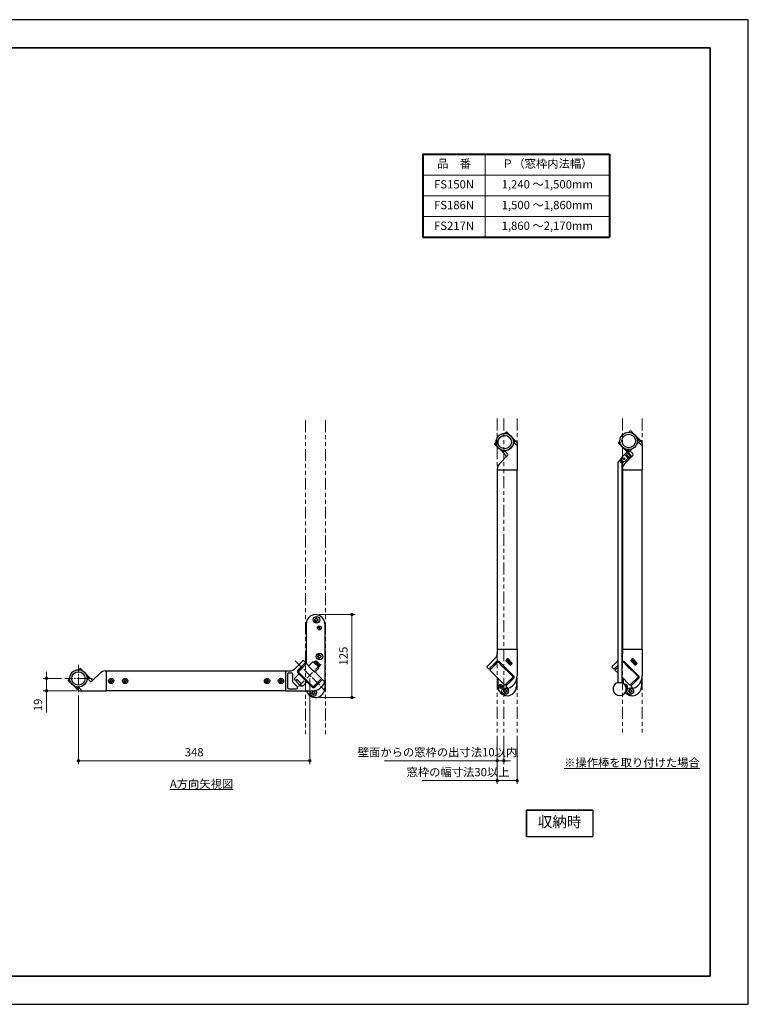
# Model space of a CAD drawing. Units: millimetres. Extents: x 2962 to 5062, y -814 to 671.
# Drawn here: x 3963 to 5062, y -814 to 671 of the extents above; entities that cross this region are included whole.
import ezdxf

# ---------------------------------------------------------------- set-up
doc = ezdxf.new("R2010")
doc.units = ezdxf.units.MM
doc.header["$PDSIZE"] = -3
for name, pattern in [('中心線1', [18, 12, -2, 2, -2]), ('中線', [2, 1, 1]), ('太線', [2, 1, 1]), ('寸法線', [2, 1, 1]), ('想像線1', [14.5, 6, -1.5, 2, -1.5, 2, -1.5]), ('文字', [2, 1, 1]), ('細線', [2, 1, 1])]:
    doc.linetypes.add(name, pattern=pattern)
for name, color, linetype, lineweight in [('104', 50, '文字', 13), ('AM_0', 7, '中線', 30), ('AM_1', 30, '太線', 40), ('AM_11', 2, '想像線1', 9), ('AM_2', 1, '細線', 9), ('AM_5', 3, '寸法線', 9), ('AM_7', 4, '中心線1', 9), ('waku', 7, 'Continuous', 35)]:
    doc.layers.add(name, color=color, linetype=linetype, lineweight=lineweight)
doc.layers.add('size', color=5, linetype='Continuous', lineweight=25, plot=False)
doc.styles.get("Standard").update_dxf_attribs({"font": 'romans.shx', "width": 0.7, "bigfont": 'extfont.shx'})
doc.dimstyles.new('SYS$0', dxfattribs={"dimtxt": 3.2, "dimasz": 1, "dimexe": 1, "dimexo": 1, "dimgap": 1, "dimtad": 1, "dimdsep": 46, "dimtxsty": 'STANDARD', "dimblk": 'DOT', "dimcen": 0, "dimclrd": 256, "dimclre": 256, "dimclrt": 2, "dimadec": 0, "dimazin": 2, "dimtp": 0.1, "dimtm": 0.1, "dimtfac": 0.71, "dimtmove": 0, "dimatfit": 3, "dimldrblk": 'OPEN30', "dimfxl": 1, "dimlwd": -1, "dimlwe": -1, "dimarcsym": 0})

# ---------------------------------------------------------------- blocks, each defined once
blk = doc.blocks.new('_Dot')
at = {"color": 0, "linetype": 'ByBlock', "lineweight": -2}
blk.add_line((-0.5, 0), (-1, 0), dxfattribs=at)
at = {"color": 0, "linetype": 'ByBlock', "const_width": 0.5}
blk.add_lwpolyline([(-0.25, 0, 1), (0.25, 0, 1)], format="xyb", close=True, dxfattribs=at)
blk = doc.blocks.new('*D6')
at = {"layer": 'AM_5'}
for p, q in [((4400.4, -323.1), (4400.4, -452)), ((4051.5, -348.5), (4051.5, -452)), ((4395.4, -447), (4056.5, -447))]:
    blk.add_line(p, q, dxfattribs=at)
at = {"layer": 'Defpoints', "color": 0}
for p in [(4400.4, -318.1), (4051.5, -343.5), (4051.5, -447)]:
    blk.add_point(p, dxfattribs=at)
at = {"layer": 'AM_5', "xscale": 5, "yscale": 5, "zscale": 5, "rotation": 180}
blk.add_blockref('_Dot', (4051.5, -447), dxfattribs=at)
at = {"layer": 'AM_5', "xscale": 5, "yscale": 5, "zscale": 5}
blk.add_blockref('_Dot', (4400.4, -447), dxfattribs=at)
at = {"layer": 'AM_5', "color": 2, "insert": (4226, -435.8), "char_height": 12.5, "attachment_point": 5}
blk.add_mtext('348', dxfattribs=at)
blk = doc.blocks.new('_OPEN30')
at = {"color": 0, "linetype": 'ByBlock'}
for p, q in [((-1, 0.27), (0, 0)), ((0, 0), (-1, -0.27)), ((0, 0), (-1, 0))]:
    blk.add_line(p, q, dxfattribs=at)
blk = doc.blocks.new('*D7')
at = {"layer": 'AM_5'}
for p, q in [((4025.9, -322.9), (3998.4, -322.9)), ((4003.4, -317.9), (4003.4, -312.9)), ((4003.4, -322.9), (4003.4, -341.6)), ((4048.9, -341.6), (3998.4, -341.6)), ((4003.4, -346.6), (4003.4, -374.1))]:
    blk.add_line(p, q, dxfattribs=at)
at = {"layer": 'Defpoints', "color": 0}
for p in [(4030.9, -322.9), (4003.4, -341.6), (4053.9, -341.6)]:
    blk.add_point(p, dxfattribs=at)
at = {"layer": 'AM_5', "xscale": 5, "yscale": 5, "zscale": 5}
for p, rotation in [((4003.4, -322.9), 270), ((4003.4, -341.6), 90)]:
    blk.add_blockref('_Dot', p, dxfattribs=dict(at, rotation=rotation))
at = {"layer": 'AM_5', "color": 2, "insert": (3992.1, -362.9), "char_height": 12.5, "attachment_point": 5, "rotation": 90}
blk.add_mtext('19', dxfattribs=at)
blk = doc.blocks.new('*D8')
at = {"layer": 'AM_5'}
for p, q in [((4414, -226.6), (4469, -226.6)), ((4464, -346.6), (4464, -231.6)), ((4414, -351.6), (4469, -351.6))]:
    blk.add_line(p, q, dxfattribs=at)
at = {"layer": 'Defpoints', "color": 0}
for p in [(4409, -226.6), (4464, -226.6), (4409, -351.6)]:
    blk.add_point(p, dxfattribs=at)
at = {"layer": 'AM_5', "xscale": 5, "yscale": 5, "zscale": 5}
for p, rotation in [((4464, -226.6), 90), ((4464, -351.6), 270)]:
    blk.add_blockref('_Dot', p, dxfattribs=dict(at, rotation=rotation))
at = {"layer": 'AM_5', "color": 2, "insert": (4452.7, -289.1), "char_height": 12.5, "attachment_point": 5, "rotation": 90}
blk.add_mtext('125', dxfattribs=at)
blk = doc.blocks.new('*D9')
at = {"layer": 'AM_5'}
for p, q in [((4683.1, -409.3), (4683.1, -452)), ((4693.1, -409.3), (4693.1, -452)), ((4678.1, -447), (4512.9, -447)), ((4693.1, -447), (4683.1, -447)), ((4698.1, -447), (4703.1, -447))]:
    blk.add_line(p, q, dxfattribs=at)
at = {"layer": 'Defpoints', "color": 0}
for p in [(4683.1, -404.3), (4693.1, -404.3), (4683.1, -447)]:
    blk.add_point(p, dxfattribs=at)
at = {"layer": 'AM_5', "xscale": 5, "yscale": 5, "zscale": 5}
blk.add_blockref('_Dot', (4683.1, -447), dxfattribs=at)
at = {"layer": 'AM_5', "xscale": 5, "yscale": 5, "zscale": 5, "rotation": 180}
blk.add_blockref('_Dot', (4693.1, -447), dxfattribs=at)
at = {"layer": 'AM_5', "color": 2, "insert": (4593, -435.8), "char_height": 12.5, "attachment_point": 5}
blk.add_mtext('壁面からの窓枠の出寸法10以内', dxfattribs=at)
blk = doc.blocks.new('*D10')
at = {"layer": 'AM_5'}
for p, q in [((4683.1, -409.3), (4683.1, -482)), ((4713.1, -409.3), (4713.1, -482)), ((4683.1, -477), (4569.8, -477)), ((4708.1, -477), (4688.1, -477))]:
    blk.add_line(p, q, dxfattribs=at)
at = {"layer": 'Defpoints', "color": 0}
for p in [(4683.1, -404.3), (4713.1, -404.3), (4683.1, -477)]:
    blk.add_point(p, dxfattribs=at)
at = {"layer": 'AM_5', "xscale": 5, "yscale": 5, "zscale": 5, "rotation": 180}
blk.add_blockref('_Dot', (4683.1, -477), dxfattribs=at)
at = {"layer": 'AM_5', "xscale": 5, "yscale": 5, "zscale": 5}
blk.add_blockref('_Dot', (4713.1, -477), dxfattribs=at)
at = {"layer": 'AM_5', "color": 2, "insert": (4624, -465.8), "char_height": 12.5, "attachment_point": 5}
blk.add_mtext('窓枠の幅寸法30以上', dxfattribs=at)

msp = doc.modelspace()

# ---------------------------------------------------------------- linework, layer by layer
at = {"layer": 'AM_0'}
for p, q in [((4696.88, 48.73), (4694.77, 46.62)), ((4697.58, 48.73), (4709.25, 37.06)), ((4883.74, 50.5), (4881.63, 48.39)), ((4884.45, 50.5), (4896.11, 38.83)), ((4681.3, 33.16), (4679.2, 31.05)), ((4679.2, 30.35), (4690.86, 18.68)), ((4709.25, 37.06), (4707.39, 35.21)), ((4708.9, 36.71), (4707.39, 35.21)), ((4707.5, 33.19), (4710.31, 36)), ((4710.31, 36), (4707.5, 33.19)), ((4707.75, 33.44), (4712.14, 29.06)), ((4709.6, 36.71), (4710.31, 36)), ((4710.31, 36), (4711.67, 34.64)), ((4713.14, 31.1), (4713.14, -8.95)), ((4868.17, 34.93), (4866.06, 32.82)), ((4866.06, 32.11), (4877.73, 20.45)), ((4898.94, 36), (4893.46, 30.53)), ((4893.46, 30.53), (4898.94, 36)), ((4896.11, 38.83), (4894.26, 36.97)), ((4895.76, 38.48), (4894.26, 36.97)), ((4897.53, 37.42), (4894.32, 34.21)), ((4897.18, 37.77), (4894.36, 34.96)), ((4896.13, 33.19), (4898.94, 36)), ((4896.38, 33.44), (4900.77, 29.06)), ((4896.47, 38.48), (4897.18, 37.77)), ((4897.53, 37.42), (4898.94, 36)), ((4898.94, 36), (4900.31, 34.64)), ((4901.77, 31.1), (4901.77, -8.95)), ((4692.72, 20.54), (4690.86, 18.68)), ((4692.72, 20.54), (4691.22, 19.03)), ((4691.22, 18.33), (4691.93, 17.62)), ((4691.93, 17.62), (4694.74, 20.43)), ((4694.74, 20.43), (4691.93, 17.62)), ((4691.93, 17.62), (4696.17, 13.38)), ((4694.48, 20.18), (4698.73, 15.94)), ((4882.35, 22.24), (4871.37, 11.26)), ((4879.59, 22.31), (4877.73, 20.45)), ((4879.59, 22.31), (4878.08, 20.8)), ((4878.08, 20.09), (4878.79, 19.39)), ((4886.04, 23.1), (4878.44, 15.5)), ((4881.61, 22.2), (4878.79, 19.39)), ((4880.33, 15.98), (4883.87, 12.44)), ((4880.56, 17.62), (4886.04, 23.1)), ((4880.56, 17.62), (4883.37, 20.43)), ((4880.56, 17.62), (4884.8, 13.38)), ((4883.12, 20.18), (4887.36, 15.94)), ((4698.73, 13.11), (4686.07, 0.45)), ((4864.77, 0.76), (4864.77, -329)), ((4870.2, 8.68), (4866.53, 5)), ((4870.3, 7.53), (4869.16, 6.39)), ((4869.16, 6.39), (4872.16, 3.39)), ((4874.44, 4.43), (4870.77, 0.76)), ((4870.77, 0.76), (4870.77, -329)), ((4873.3, 4.53), (4872.16, 3.39)), ((4887.36, 13.11), (4874.7, 0.45)), ((4874.9, 14.79), (4880.56, 9.13)), ((4883.87, 12.44), (4877.02, 5.6)), ((4878.44, 14.08), (4881.97, 10.55)), ((4683.14, -6.62), (4683.14, -8.95)), ((4683.14, -8.95), (4683.14, -278.95)), ((4713.14, -8.95), (4683.14, -8.95)), ((4713.14, -278.95), (4713.14, -8.95)), ((4871.77, -6.62), (4871.77, -8.95)), ((4871.77, -8.95), (4871.77, -278.95)), ((4901.77, -8.95), (4871.77, -8.95)), ((4901.77, -278.95), (4901.77, -8.95)), ((4394.96, -240.65), (4394.96, -300.95)), ((4412.51, -244.91), (4416.69, -249.09)), ((4413.22, -244.2), (4417.4, -248.39)), ((4422.96, -240.65), (4422.96, -337.65)), ((4683.14, -278.95), (4713.14, -278.95)), ((4683.14, -278.95), (4713.14, -278.95)), ((4683.14, -278.95), (4683.14, -285.2)), ((4713.14, -278.95), (4713.14, -318.95)), ((4871.77, -278.95), (4901.77, -278.95)), ((4871.77, -278.95), (4901.77, -278.95)), ((4871.77, -278.95), (4871.77, -285.2)), ((4901.77, -278.95), (4901.77, -318.95)), ((4377.29, -308.72), (4389.81, -296.19)), ((4391.23, -296.19), (4394.06, -299.02)), ((4408.91, -296.19), (4406.43, -298.67)), ((4409.8, -296.71), (4407.14, -299.37)), ((4408.91, -296.19), (4409.61, -296.9)), ((4680.21, -292.28), (4667.68, -304.8)), ((4698.09, -293.49), (4696.32, -295.26)), ((4698.98, -294.01), (4696.32, -296.67)), ((4696.32, -296.67), (4701.98, -302.33)), ((4696.43, -296.56), (4702.09, -302.21)), ((4697.14, -295.85), (4702.8, -301.51)), ((4697.73, -293.84), (4698.44, -294.55)), ((4699.5, -293.49), (4705.16, -299.15)), ((4864.77, -296.35), (4856.32, -304.8)), ((4886.72, -293.49), (4884.95, -295.26)), ((4887.61, -294.01), (4884.95, -296.67)), ((4884.95, -296.67), (4890.61, -302.33)), ((4885.07, -296.56), (4890.72, -302.21)), ((4885.77, -295.85), (4891.43, -301.51)), ((4886.37, -293.84), (4887.07, -294.55)), ((4888.14, -293.49), (4893.79, -299.15)), ((4051.85, -309.81), (4053.96, -307.71)), ((4054.66, -307.71), (4066.33, -319.37)), ((4091.63, -311.65), (4093.96, -311.65)), ((4093.96, -311.65), (4363.96, -311.65)), ((4093.96, -341.65), (4093.96, -311.65)), ((4363.96, -311.65), (4370.22, -311.65)), ((4363.96, -311.65), (4363.96, -341.65)), ((4363.96, -311.65), (4363.96, -341.65)), ((4382.04, -311.04), (4394.06, -299.02)), ((4382.04, -311.04), (4382.04, -313.87)), ((4382.74, -310.33), (4392.64, -300.43)), ((4395.47, -300.43), (4382.74, -313.16)), ((4384.16, -311.75), (4382.74, -310.33)), ((4384.16, -311.75), (4394.06, -301.85)), ((4394.06, -301.85), (4392.64, -300.43)), ((4395.47, -300.43), (4397.59, -302.56)), ((4398.51, -304.47), (4404.66, -298.31)), ((4398.51, -304.47), (4407.7, -313.66)), ((4406.08, -298.31), (4413.86, -306.09)), ((4407.25, -299.26), (4412.91, -304.92)), ((4413.86, -307.51), (4407.7, -313.66)), ((4407.96, -298.55), (4413.62, -304.21)), ((4415.45, -302.37), (4412.8, -305.03)), ((4415.98, -303.26), (4413.5, -305.74)), ((4415.27, -302.56), (4415.98, -303.26)), ((4667.68, -306.22), (4670.51, -309.05)), ((4682.53, -297.02), (4670.51, -309.05)), ((4684.65, -297.73), (4671.93, -310.46)), ((4671.93, -307.63), (4681.82, -297.73)), ((4673.34, -309.05), (4671.93, -307.63)), ((4671.93, -310.46), (4694.55, -333.09)), ((4673.34, -309.05), (4683.24, -299.15)), ((4683.24, -299.15), (4681.82, -297.73)), ((4682.53, -297.02), (4685.36, -297.02)), ((4684.14, -297.02), (4684.14, -298.25)), ((4684.65, -297.73), (4686.77, -299.85)), ((4685.36, -297.02), (4707.99, -319.65)), ((4687.69, -301.77), (4688.9, -300.56)), ((4687.69, -301.77), (4696.88, -310.96)), ((4698.09, -309.75), (4696.88, -310.96)), ((4704.64, -299.67), (4701.98, -302.33)), ((4705.16, -300.56), (4703.39, -302.33)), ((4704.1, -300.21), (4704.81, -300.91)), ((4856.32, -306.22), (4859.14, -309.05)), ((4864.77, -303.42), (4859.14, -309.05)), ((4860.56, -307.63), (4864.77, -303.42)), ((4864.77, -306.25), (4860.56, -310.46)), ((4861.97, -309.05), (4860.56, -307.63)), ((4860.56, -310.46), (4864.77, -314.67)), ((4861.97, -309.05), (4864.77, -306.25)), ((4871.16, -297.02), (4870.77, -297.42)), ((4873.29, -297.73), (4870.77, -300.25)), ((4871.87, -299.15), (4870.77, -298.05)), ((4870.77, -300.25), (4871.87, -299.15)), ((4871.16, -297.02), (4873.99, -297.02)), ((4872.77, -297.02), (4872.77, -298.25)), ((4873.29, -297.73), (4875.41, -299.85)), ((4873.99, -297.02), (4896.62, -319.65)), ((4876.32, -301.77), (4877.53, -300.56)), ((4876.32, -301.77), (4885.51, -310.96)), ((4886.72, -309.75), (4885.51, -310.96)), ((4893.27, -299.67), (4890.61, -302.33)), ((4893.79, -300.56), (4892.02, -302.33)), ((4892.73, -300.21), (4893.44, -300.91)), ((4036.28, -325.38), (4038.39, -323.28)), ((4036.28, -326.09), (4047.95, -337.76)), ((4064.47, -321.23), (4066.33, -319.37)), ((4064.47, -321.23), (4065.98, -319.73)), ((4067.39, -320.43), (4064.58, -323.25)), ((4064.58, -323.25), (4067.39, -320.43)), ((4064.83, -322.99), (4069.08, -327.24)), ((4066.69, -319.73), (4067.39, -320.43)), ((4067.39, -320.43), (4071.63, -324.68)), ((4071.9, -327.24), (4084.56, -314.58)), ((4366.96, -316.65), (4366.96, -336.65)), ((4368.96, -314.65), (4372.79, -314.65)), ((4374.79, -328.55), (4374.79, -316.65)), ((4377.79, -322.35), (4384.16, -315.99)), ((4377.79, -325.18), (4377.79, -322.35)), ((4377.79, -325.18), (4386.99, -334.38)), ((4378.85, -326.24), (4380.27, -324.83)), ((4381.68, -324.83), (4387.34, -330.49)), ((4382.04, -313.87), (4404.66, -336.5)), ((4382.74, -313.16), (4405.37, -335.79)), ((4394.96, -325.38), (4394.96, -326.79)), ((4418.1, -323.06), (4405.37, -335.79)), ((4406.78, -334.38), (4416.68, -324.48)), ((4407.49, -336.5), (4419.51, -324.48)), ((4408.2, -335.79), (4418.1, -325.89)), ((4409.61, -314.58), (4418.1, -323.06)), ((4416.68, -324.48), (4418.1, -325.89)), ((4419.51, -324.48), (4422.51, -327.47)), ((4684.14, -322.67), (4684.14, -334.95)), ((4707.28, -320.36), (4694.55, -333.09)), ((4695.97, -331.67), (4705.87, -321.77)), ((4707.99, -322.48), (4695.97, -334.5)), ((4697.38, -333.09), (4707.28, -323.19)), ((4698.8, -311.87), (4707.28, -320.36)), ((4705.87, -321.77), (4707.28, -323.19)), ((4707.99, -319.65), (4707.99, -322.48)), ((4712.14, -325.19), (4712.14, -334.95)), ((4870.77, -320.67), (4883.19, -333.09)), ((4872.77, -322.67), (4872.77, -329.87)), ((4895.91, -320.36), (4883.19, -333.09)), ((4884.6, -331.67), (4894.5, -321.77)), ((4896.62, -322.48), (4884.6, -334.5)), ((4886.01, -333.09), (4895.91, -323.19)), ((4887.43, -311.87), (4895.91, -320.36)), ((4894.5, -321.77), (4895.91, -323.19)), ((4896.62, -319.65), (4896.62, -322.48)), ((4900.77, -325.19), (4900.77, -334.95)), ((4047.95, -337.76), (4049.8, -335.9)), ((4048.3, -337.4), (4049.8, -335.9)), ((4048.3, -338.11), (4049.01, -338.82)), ((4051.82, -336), (4049.01, -338.82)), ((4049.01, -338.82), (4051.82, -336)), ((4049.01, -338.82), (4050.37, -340.18)), ((4051.57, -336.26), (4055.95, -340.65)), ((4368.96, -338.65), (4380.07, -338.65)), ((4374.79, -328.55), (4381.48, -335.23)), ((4385.93, -333.31), (4387.34, -331.9)), ((4389.81, -334.38), (4386.99, -334.38)), ((4389.81, -334.38), (4396.18, -328.01)), ((4404.66, -336.5), (4407.49, -336.5)), ((4406.78, -334.38), (4408.2, -335.79)), ((4685.69, -333.21), (4689.88, -337.39)), ((4686.4, -332.5), (4690.58, -336.68)), ((4695.97, -331.67), (4697.38, -333.09)), ((4695.97, -334.5), (4698.96, -337.5)), ((4864.77, -329), (4870.77, -329)), ((4876.83, -334.29), (4879.22, -336.68)), ((4877.55, -336.43), (4878.51, -337.39)), ((4884.6, -331.67), (4886.01, -333.09)), ((4884.6, -334.5), (4887.59, -337.5)), ((4053.91, -341.65), (4093.96, -341.65)), ((4363.96, -341.65), (4093.96, -341.65)), ((4363.96, -341.65), (4403.96, -341.65)), ((4727.1, -521.32), (4827.1, -521.32)), ((4727.1, -521.32), (4727.1, -561.32)), ((4827.1, -521.32), (4827.1, -561.32)), ((4727.1, -561.32), (4827.1, -561.32))]:
    msp.add_line(p, q, dxfattribs=at)
at = {"layer": 'AM_0', "ltscale": 5}
for p, q in [((4407.75, -233.93), (4408.56, -233.93)), ((4407.75, -235.37), (4408.56, -235.37)), ((4409.74, -232.75), (4409.74, -231.94)), ((4409.74, -237.35), (4409.74, -236.55)), ((4411.18, -232.75), (4411.18, -231.94)), ((4411.18, -237.35), (4411.18, -236.55)), ((4412.36, -233.93), (4413.16, -233.93)), ((4412.36, -235.37), (4413.16, -235.37)), ((4412.25, -288.93), (4413.06, -288.93)), ((4412.25, -290.37), (4413.06, -290.37)), ((4414.24, -287.75), (4414.24, -286.94)), ((4414.24, -292.35), (4414.24, -291.55)), ((4415.68, -287.75), (4415.68, -286.94)), ((4415.68, -292.35), (4415.68, -291.55)), ((4416.86, -288.93), (4417.66, -288.93)), ((4416.86, -290.37), (4417.66, -290.37)), ((4098.79, -326.07), (4099.44, -326.07)), ((4100.38, -325.13), (4100.38, -324.48)), ((4101.53, -325.13), (4101.53, -324.48)), ((4102.48, -326.07), (4103.12, -326.07)), ((4119.79, -326.07), (4120.44, -326.07)), ((4121.38, -325.13), (4121.38, -324.48)), ((4122.53, -325.13), (4122.53, -324.48)), ((4123.48, -326.07), (4124.12, -326.07)), ((4333.79, -326.07), (4334.44, -326.07)), ((4335.38, -325.13), (4335.38, -324.48)), ((4336.53, -325.13), (4336.53, -324.48)), ((4337.48, -326.07), (4338.12, -326.07)), ((4354.79, -326.07), (4355.44, -326.07)), ((4356.38, -325.13), (4356.38, -324.48)), ((4357.53, -325.13), (4357.53, -324.48)), ((4358.48, -326.07), (4359.12, -326.07)), ((4098.79, -327.22), (4099.44, -327.22)), ((4100.38, -328.81), (4100.38, -328.17)), ((4101.53, -328.81), (4101.53, -328.17)), ((4102.48, -327.22), (4103.12, -327.22)), ((4119.79, -327.22), (4120.44, -327.22)), ((4121.38, -328.81), (4121.38, -328.17)), ((4122.53, -328.81), (4122.53, -328.17)), ((4123.48, -327.22), (4124.12, -327.22)), ((4333.79, -327.22), (4334.44, -327.22)), ((4335.38, -328.81), (4335.38, -328.17)), ((4336.53, -328.81), (4336.53, -328.17)), ((4337.48, -327.22), (4338.12, -327.22)), ((4354.79, -327.22), (4355.44, -327.22)), ((4356.38, -328.81), (4356.38, -328.17)), ((4357.53, -328.81), (4357.53, -328.17)), ((4358.48, -327.22), (4359.12, -327.22)), ((4692.43, -341.23), (4693.24, -341.23)), ((4694.42, -340.04), (4694.42, -339.24)), ((4695.86, -340.04), (4695.86, -339.24)), ((4697.04, -341.23), (4697.85, -341.23)), ((4881.06, -341.23), (4881.87, -341.23)), ((4883.05, -340.04), (4883.05, -339.24)), ((4884.49, -340.04), (4884.49, -339.24)), ((4885.67, -341.23), (4886.48, -341.23)), ((4403.25, -343.93), (4404.06, -343.93)), ((4403.25, -345.37), (4404.06, -345.37)), ((4405.24, -342.75), (4405.24, -341.94)), ((4405.24, -347.35), (4405.24, -346.55)), ((4406.68, -342.75), (4406.68, -341.94)), ((4406.68, -347.35), (4406.68, -346.55)), ((4407.86, -343.93), (4408.66, -343.93)), ((4407.86, -345.37), (4408.66, -345.37)), ((4692.43, -342.66), (4693.24, -342.66)), ((4694.42, -344.65), (4694.42, -343.85)), ((4695.86, -344.65), (4695.86, -343.85)), ((4697.04, -342.66), (4697.85, -342.66)), ((4881.06, -342.66), (4881.87, -342.66)), ((4883.05, -344.65), (4883.05, -343.85)), ((4884.49, -344.65), (4884.49, -343.85)), ((4885.67, -342.66), (4886.48, -342.66))]:
    msp.add_line(p, q, dxfattribs=at)
at = {"layer": 'AM_0'}
for centre, radius in [((4694.4, 33.53), 13.1), ((4881.26, 35.3), 13.1), ((4881.26, 35.3), 10.15), ((4694.4, 33.53), 10.15), ((4874.19, 8.43), 1.25), ((4410.46, -234.65), 5), ((4414.96, -246.65), 3), ((4414.96, -289.65), 5), ((4051.48, -322.91), 13.1), ((4051.48, -322.91), 10.15), ((4688.14, -334.95), 3), ((4695.14, -341.95), 5), ((4883.77, -341.95), 5)]:
    msp.add_circle(centre, radius, dxfattribs=at)
at = {"layer": 'AM_0', "ltscale": 5}
for centre in [(4100.96, -326.65), (4121.96, -326.65), (4335.96, -326.65), (4356.96, -326.65)]:
    msp.add_circle(centre, 4, dxfattribs=at)
at = {"layer": 'AM_0'}
for centre, radius, start, end in [((4697.23, 48.38), 0.5, 45, 135), ((4884.09, 50.15), 0.5, 45, 135), ((4679.55, 30.7), 0.5, 135, 225), ((4709.25, 36.36), 0.5, 45, 135), ((4708.14, 31.1), 5, 0, 45), ((4866.42, 32.47), 0.5, 135, 225), ((4896.11, 38.13), 0.5, 45, 135), ((4896.77, 31.1), 5, 0, 45), ((4691.57, 18.68), 0.5, 135, 225), ((4697.31, 14.52), 2, 315, 45), ((4878.44, 20.45), 0.5, 135, 225), ((4879.14, 14.79), 1, 135, 225), ((4881.04, 16.69), 1, 135, 225), ((4885.95, 14.52), 2, 315, 45), ((4693.14, -6.62), 10, 135, 180), ((4694.75, 11.96), 2, 315, 45), ((4870.77, 0.76), 6, 135, 180), ((4870.66, 4.89), 2.12, 135, 315), ((4874.19, 8.43), 4, 135, 315), ((4881.77, -6.62), 10, 135, 180), ((4883.39, 11.96), 2, 315, 45), ((4408.96, -240.65), 14, 0, 180), ((4390.52, -296.9), 1, 45, 135), ((4401.49, -310.68), 16.25, 30.74997, 59.25003), ((4673.14, -285.2), 10, 315, 0), ((4697.03, -295.96), 1, 135, 225), ((4689.54, -309.11), 16.25, 30.74997, 59.25003), ((4698.8, -294.2), 1, 45, 135), ((4690.67, -307.98), 16.25, 30.74997, 59.25003), ((4861.77, -285.2), 10, 334.15807, 0), ((4885.66, -295.96), 1, 135, 225), ((4878.17, -309.11), 16.25, 30.74997, 59.25003), ((4887.43, -294.2), 1, 45, 135), ((4879.3, -307.98), 16.25, 30.74997, 59.25003), ((4054.31, -308.06), 0.5, 45, 135), ((4091.63, -321.65), 10, 90, 135), ((4370.22, -301.65), 10, 270, 315), ((4399.01, -301.14), 2, 225, 315), ((4405.37, -299.02), 1, 45, 135), ((4400.36, -311.81), 16.25, 30.74997, 59.25003), ((4411.03, -313.16), 2, 135, 225), ((4413.15, -306.8), 1, 315, 45), ((4668.39, -305.51), 1, 135, 225), ((4688.19, -298.44), 2, 225, 285), ((4700.21, -310.46), 2, 165, 225), ((4702.68, -301.62), 1, 225, 315), ((4704.45, -299.85), 1, 315, 45), ((4857.02, -305.51), 1, 135, 225), ((4876.82, -298.44), 2, 225, 285), ((4888.84, -310.46), 2, 165, 225), ((4891.32, -301.62), 1, 225, 315), ((4893.09, -299.85), 1, 315, 45), ((4036.63, -325.74), 0.5, 135, 225), ((4066.33, -320.08), 0.5, 45, 135), ((4073.05, -323.26), 2, 225, 315), ((4368.96, -316.65), 2, 90, 180), ((4372.79, -316.65), 2, 0, 90), ((4380.98, -325.54), 1, 45, 135), ((4693.14, -318.95), 20, 290.09894, 0), ((4881.77, -318.95), 20, 290.09894, 0), ((4048.65, -337.76), 0.5, 135, 225), ((4053.91, -336.65), 5, 225, 270), ((4070.49, -325.82), 2, 225, 315), ((4368.96, -336.65), 2, 180, 270), ((4380.07, -336.65), 2, 270, 45), ((4386.63, -331.19), 1, 315, 45), ((4408.96, -337.65), 14, 196.60155, 0), ((4405.96, -344.65), 5, 143.1301, 48.15613), ((4403.96, -321.65), 20, 270, 339.90106), ((4421.8, -328.18), 1, 339.90106, 45), ((4698.14, -334.95), 14, 180, 0), ((4699.67, -336.79), 1, 225, 290.09894), ((4867.77, -338.53), 10, 107.4576, 72.5424), ((4876.77, -334.95), 3, 288.89995, 114.58638), ((4886.77, -334.95), 14, 220.48375, 0), ((4888.3, -336.79), 1, 225, 290.09894)]:
    msp.add_arc(centre, radius, start, end, dxfattribs=at)
at = {"layer": 'AM_0', "ltscale": 5}
for centre, radius, start, end in [((4417.67, -234.65), 9.94, 175.85475, 184.14525), ((4410.46, -241.85), 9.93, 85.85019, 94.14981), ((4410.46, -227.44), 9.94, 265.85217, 274.14783), ((4403.25, -234.65), 9.94, 355.85479, 4.14521), ((4422.17, -289.65), 9.94, 175.85475, 184.14525), ((4414.96, -296.85), 9.93, 85.85019, 94.14981), ((4414.96, -282.44), 9.94, 265.85217, 274.14783), ((4407.75, -289.65), 9.94, 355.85479, 4.14521), ((4106.72, -326.65), 7.95, 175.85475, 184.14525), ((4100.96, -332.41), 7.95, 85.85019, 94.14981), ((4095.19, -326.65), 7.95, 355.85479, 4.14521), ((4127.72, -326.65), 7.95, 175.85475, 184.14525), ((4121.96, -332.41), 7.95, 85.85019, 94.14981), ((4116.19, -326.65), 7.95, 355.85479, 4.14521), ((4341.72, -326.65), 7.95, 175.85475, 184.14525), ((4335.96, -332.41), 7.95, 85.85019, 94.14981), ((4330.19, -326.65), 7.95, 355.85479, 4.14521), ((4362.72, -326.65), 7.95, 175.85475, 184.14525), ((4356.96, -332.41), 7.95, 85.85019, 94.14981), ((4351.19, -326.65), 7.95, 355.85479, 4.14521), ((4100.96, -320.88), 7.95, 265.85217, 274.14783), ((4121.96, -320.88), 7.95, 265.85217, 274.14783), ((4335.96, -320.88), 7.95, 265.85217, 274.14783), ((4356.96, -320.88), 7.95, 265.85217, 274.14783), ((4702.35, -341.95), 9.94, 175.85475, 184.14525), ((4695.14, -349.14), 9.93, 85.85019, 94.14981), ((4687.93, -341.95), 9.94, 355.85479, 4.14521), ((4890.98, -341.95), 9.94, 175.85475, 184.14525), ((4883.77, -349.14), 9.93, 85.85019, 94.14981), ((4876.56, -341.95), 9.94, 355.85479, 4.14521), ((4413.17, -344.65), 9.94, 175.85475, 184.14525), ((4405.96, -351.85), 9.93, 85.85019, 94.14981), ((4405.96, -337.44), 9.94, 265.85217, 274.14783), ((4398.75, -344.65), 9.94, 355.85479, 4.14521), ((4695.14, -334.74), 9.94, 265.85217, 274.14783), ((4883.77, -334.74), 9.94, 265.85217, 274.14783)]:
    msp.add_arc(centre, radius, start, end, dxfattribs=at)
for points, knots in [([(4409.74, -232.75), (4409.72, -232.82), (4409.66, -233.05), (4409.46, -233.41), (4409.09, -233.74), (4408.77, -233.88), (4408.59, -233.92), (4408.56, -233.93)], [0, 0, 0, 0, 0.1316673, 0.4119761, 0.680663, 0.9450536, 1, 1, 1, 1]), ([(4408.56, -235.37), (4408.63, -235.38), (4408.86, -235.44), (4409.22, -235.65), (4409.55, -236.01), (4409.69, -236.34), (4409.73, -236.52), (4409.74, -236.55)], [0, 0, 0, 0, 0.1316604, 0.411974, 0.6806576, 0.9450646, 1, 1, 1, 1]), ([(4412.36, -233.93), (4412.28, -233.91), (4412.05, -233.85), (4411.69, -233.65), (4411.36, -233.28), (4411.22, -232.96), (4411.18, -232.78), (4411.18, -232.75)], [0, 0, 0, 0, 0.1316647, 0.4119642, 0.6806602, 0.9450454, 1, 1, 1, 1]), ([(4411.18, -236.55), (4411.19, -236.47), (4411.25, -236.24), (4411.46, -235.88), (4411.82, -235.56), (4412.14, -235.41), (4412.33, -235.37), (4412.36, -235.37)], [0, 0, 0, 0, 0.1316496, 0.4119626, 0.6806538, 0.945057, 1, 1, 1, 1]), ([(4414.24, -287.75), (4414.22, -287.82), (4414.16, -288.05), (4413.96, -288.41), (4413.59, -288.74), (4413.27, -288.88), (4413.09, -288.92), (4413.06, -288.93)], [0, 0, 0, 0, 0.1316673, 0.4119761, 0.680663, 0.9450536, 1, 1, 1, 1]), ([(4413.06, -290.37), (4413.13, -290.38), (4413.36, -290.44), (4413.72, -290.65), (4414.05, -291.01), (4414.19, -291.34), (4414.23, -291.52), (4414.24, -291.55)], [0, 0, 0, 0, 0.1316604, 0.411974, 0.6806576, 0.9450646, 1, 1, 1, 1]), ([(4416.86, -288.93), (4416.78, -288.91), (4416.55, -288.85), (4416.19, -288.65), (4415.86, -288.28), (4415.72, -287.96), (4415.68, -287.78), (4415.68, -287.75)], [0, 0, 0, 0, 0.1316647, 0.4119642, 0.6806602, 0.9450454, 1, 1, 1, 1]), ([(4415.68, -291.55), (4415.69, -291.47), (4415.75, -291.24), (4415.96, -290.88), (4416.32, -290.56), (4416.64, -290.41), (4416.83, -290.37), (4416.86, -290.37)], [0, 0, 0, 0, 0.1316496, 0.4119626, 0.6806538, 0.945057, 1, 1, 1, 1]), ([(4100.38, -325.13), (4100.37, -325.19), (4100.32, -325.37), (4100.16, -325.66), (4099.86, -325.92), (4099.61, -326.04), (4099.46, -326.07), (4099.44, -326.07)], [0, 0, 0, 0, 0.1316673, 0.4119761, 0.680663, 0.9450536, 1, 1, 1, 1]), ([(4102.48, -326.07), (4102.42, -326.06), (4102.23, -326.01), (4101.94, -325.85), (4101.68, -325.56), (4101.57, -325.3), (4101.54, -325.15), (4101.53, -325.13)], [0, 0, 0, 0, 0.1316647, 0.4119642, 0.6806602, 0.9450454, 1, 1, 1, 1]), ([(4121.38, -325.13), (4121.37, -325.19), (4121.32, -325.37), (4121.16, -325.66), (4120.86, -325.92), (4120.61, -326.04), (4120.46, -326.07), (4120.44, -326.07)], [0, 0, 0, 0, 0.1316673, 0.4119761, 0.680663, 0.9450536, 1, 1, 1, 1]), ([(4123.48, -326.07), (4123.42, -326.06), (4123.23, -326.01), (4122.94, -325.85), (4122.68, -325.56), (4122.57, -325.3), (4122.54, -325.15), (4122.53, -325.13)], [0, 0, 0, 0, 0.1316647, 0.4119642, 0.6806602, 0.9450454, 1, 1, 1, 1]), ([(4335.38, -325.13), (4335.37, -325.19), (4335.32, -325.37), (4335.16, -325.66), (4334.86, -325.92), (4334.61, -326.04), (4334.46, -326.07), (4334.44, -326.07)], [0, 0, 0, 0, 0.1316673, 0.4119761, 0.680663, 0.9450536, 1, 1, 1, 1]), ([(4337.48, -326.07), (4337.42, -326.06), (4337.23, -326.01), (4336.94, -325.85), (4336.68, -325.56), (4336.57, -325.3), (4336.54, -325.15), (4336.53, -325.13)], [0, 0, 0, 0, 0.1316647, 0.4119642, 0.6806602, 0.9450454, 1, 1, 1, 1]), ([(4356.38, -325.13), (4356.37, -325.19), (4356.32, -325.37), (4356.16, -325.66), (4355.86, -325.92), (4355.61, -326.04), (4355.46, -326.07), (4355.44, -326.07)], [0, 0, 0, 0, 0.1316673, 0.4119761, 0.680663, 0.9450536, 1, 1, 1, 1]), ([(4358.48, -326.07), (4358.42, -326.06), (4358.23, -326.01), (4357.94, -325.85), (4357.68, -325.56), (4357.57, -325.3), (4357.54, -325.15), (4357.53, -325.13)], [0, 0, 0, 0, 0.1316647, 0.4119642, 0.6806602, 0.9450454, 1, 1, 1, 1]), ([(4099.44, -327.22), (4099.5, -327.24), (4099.68, -327.28), (4099.97, -327.45), (4100.23, -327.74), (4100.34, -328), (4100.38, -328.14), (4100.38, -328.17)], [0, 0, 0, 0, 0.1316604, 0.411974, 0.6806576, 0.9450646, 1, 1, 1, 1]), ([(4101.53, -328.17), (4101.55, -328.11), (4101.59, -327.92), (4101.76, -327.64), (4102.05, -327.37), (4102.31, -327.26), (4102.45, -327.23), (4102.48, -327.22)], [0, 0, 0, 0, 0.1316496, 0.4119626, 0.6806538, 0.945057, 1, 1, 1, 1]), ([(4120.44, -327.22), (4120.5, -327.24), (4120.68, -327.28), (4120.97, -327.45), (4121.23, -327.74), (4121.34, -328), (4121.38, -328.14), (4121.38, -328.17)], [0, 0, 0, 0, 0.1316604, 0.411974, 0.6806576, 0.9450646, 1, 1, 1, 1]), ([(4122.53, -328.17), (4122.55, -328.11), (4122.59, -327.92), (4122.76, -327.64), (4123.05, -327.37), (4123.31, -327.26), (4123.45, -327.23), (4123.48, -327.22)], [0, 0, 0, 0, 0.1316496, 0.4119626, 0.6806538, 0.945057, 1, 1, 1, 1]), ([(4334.44, -327.22), (4334.5, -327.24), (4334.68, -327.28), (4334.97, -327.45), (4335.23, -327.74), (4335.34, -328), (4335.38, -328.14), (4335.38, -328.17)], [0, 0, 0, 0, 0.1316604, 0.411974, 0.6806576, 0.9450646, 1, 1, 1, 1]), ([(4336.53, -328.17), (4336.55, -328.11), (4336.59, -327.92), (4336.76, -327.64), (4337.05, -327.37), (4337.31, -327.26), (4337.45, -327.23), (4337.48, -327.22)], [0, 0, 0, 0, 0.1316496, 0.4119626, 0.6806538, 0.945057, 1, 1, 1, 1]), ([(4355.44, -327.22), (4355.5, -327.24), (4355.68, -327.28), (4355.97, -327.45), (4356.23, -327.74), (4356.34, -328), (4356.38, -328.14), (4356.38, -328.17)], [0, 0, 0, 0, 0.1316604, 0.411974, 0.6806576, 0.9450646, 1, 1, 1, 1]), ([(4357.53, -328.17), (4357.55, -328.11), (4357.59, -327.92), (4357.76, -327.64), (4358.05, -327.37), (4358.31, -327.26), (4358.45, -327.23), (4358.48, -327.22)], [0, 0, 0, 0, 0.1316496, 0.4119626, 0.6806538, 0.945057, 1, 1, 1, 1]), ([(4694.42, -340.04), (4694.4, -340.12), (4694.34, -340.35), (4694.14, -340.71), (4693.77, -341.04), (4693.45, -341.18), (4693.27, -341.22), (4693.24, -341.23)], [0, 0, 0, 0, 0.1316673, 0.4119761, 0.680663, 0.9450536, 1, 1, 1, 1]), ([(4697.04, -341.23), (4696.96, -341.21), (4696.73, -341.15), (4696.37, -340.94), (4696.05, -340.58), (4695.9, -340.26), (4695.86, -340.08), (4695.86, -340.04)], [0, 0, 0, 0, 0.1316647, 0.4119642, 0.6806602, 0.9450454, 1, 1, 1, 1]), ([(4883.05, -340.04), (4883.03, -340.12), (4882.98, -340.35), (4882.77, -340.71), (4882.41, -341.04), (4882.08, -341.18), (4881.9, -341.22), (4881.87, -341.23)], [0, 0, 0, 0, 0.1316673, 0.4119761, 0.680663, 0.9450536, 1, 1, 1, 1]), ([(4885.67, -341.23), (4885.6, -341.21), (4885.36, -341.15), (4885.01, -340.94), (4884.68, -340.58), (4884.54, -340.26), (4884.5, -340.08), (4884.49, -340.04)], [0, 0, 0, 0, 0.1316647, 0.4119642, 0.6806602, 0.9450454, 1, 1, 1, 1]), ([(4405.24, -342.75), (4405.22, -342.82), (4405.16, -343.05), (4404.96, -343.41), (4404.59, -343.74), (4404.27, -343.88), (4404.09, -343.92), (4404.06, -343.93)], [0, 0, 0, 0, 0.1316673, 0.4119761, 0.680663, 0.9450536, 1, 1, 1, 1]), ([(4404.06, -345.37), (4404.13, -345.38), (4404.36, -345.44), (4404.72, -345.65), (4405.05, -346.01), (4405.19, -346.34), (4405.23, -346.52), (4405.24, -346.55)], [0, 0, 0, 0, 0.1316604, 0.411974, 0.6806576, 0.9450646, 1, 1, 1, 1]), ([(4407.86, -343.93), (4407.78, -343.91), (4407.55, -343.85), (4407.19, -343.65), (4406.86, -343.28), (4406.72, -342.96), (4406.68, -342.78), (4406.68, -342.75)], [0, 0, 0, 0, 0.1316647, 0.4119642, 0.6806602, 0.9450454, 1, 1, 1, 1]), ([(4406.68, -346.55), (4406.69, -346.47), (4406.75, -346.24), (4406.96, -345.88), (4407.32, -345.56), (4407.64, -345.41), (4407.83, -345.37), (4407.86, -345.37)], [0, 0, 0, 0, 0.1316496, 0.4119626, 0.6806538, 0.945057, 1, 1, 1, 1]), ([(4693.24, -342.66), (4693.31, -342.68), (4693.55, -342.74), (4693.9, -342.95), (4694.23, -343.31), (4694.37, -343.63), (4694.41, -343.81), (4694.42, -343.85)], [0, 0, 0, 0, 0.1316604, 0.411974, 0.6806576, 0.9450646, 1, 1, 1, 1]), ([(4695.86, -343.85), (4695.88, -343.77), (4695.93, -343.54), (4696.14, -343.18), (4696.5, -342.85), (4696.83, -342.71), (4697.01, -342.67), (4697.04, -342.66)], [0, 0, 0, 0, 0.1316496, 0.4119626, 0.6806538, 0.945057, 1, 1, 1, 1]), ([(4881.87, -342.66), (4881.95, -342.68), (4882.18, -342.74), (4882.54, -342.95), (4882.86, -343.31), (4883.01, -343.63), (4883.05, -343.81), (4883.05, -343.85)], [0, 0, 0, 0, 0.1316604, 0.411974, 0.6806576, 0.9450646, 1, 1, 1, 1]), ([(4884.49, -343.85), (4884.51, -343.77), (4884.57, -343.54), (4884.77, -343.18), (4885.14, -342.85), (4885.46, -342.71), (4885.64, -342.67), (4885.67, -342.66)], [0, 0, 0, 0, 0.1316496, 0.4119626, 0.6806538, 0.945057, 1, 1, 1, 1])]:
    msp.add_open_spline(points, degree=3, knots=knots, dxfattribs=at)
at = {"layer": 'AM_1'}
for p, q in [((4571.08, 467.61), (4852.33, 467.61)), ((4571.08, 467.61), (4571.08, 342.61)), ((4852.33, 467.61), (4852.33, 342.61)), ((4571.08, 342.61), (4852.33, 342.61))]:
    msp.add_line(p, q, dxfattribs=at)
at = {"layer": 'AM_11', "ltscale": 3}
for p, q in [((4393.96, 66.59), (4393.96, -407.01)), ((4423.96, 66.59), (4423.96, -407.01)), ((4683.14, 69.29), (4683.14, -404.31)), ((4693.14, 69.29), (4693.14, -404.31)), ((4713.14, 69.29), (4713.14, -404.31)), ((4871.77, 69.29), (4871.77, -404.31)), ((4901.77, 69.29), (4901.77, -404.31))]:
    msp.add_line(p, q, dxfattribs=at)
at = {"layer": 'AM_2'}
for p, q in [((4664.83, 467.61), (4664.83, 342.61)), ((4571.08, 436.36), (4852.33, 436.36)), ((4571.08, 405.11), (4852.33, 405.11)), ((4571.08, 373.86), (4852.33, 373.86)), ((4571.08, 342.61), (4852.33, 342.61))]:
    msp.add_line(p, q, dxfattribs=at)
at = {"layer": 'AM_7'}
for p, q in [((4378.5, -296.19), (4422.34, -340.03)), ((4383.45, -335.08), (4417.39, -301.14))]:
    msp.add_line(p, q, dxfattribs=at)
at = {"layer": 'AM_7', "lineweight": 9}
for p, q in [((4051.48, -302.31), (4051.48, -343.51)), ((4030.88, -322.91), (4072.08, -322.91))]:
    msp.add_line(p, q, dxfattribs=at)
at = {"layer": 'size'}
for p, q in [((5061.73, 670.63), (2961.73, 670.63)), ((5061.73, -814.37), (5061.73, 670.63)), ((2961.73, -814.37), (5061.73, -814.37))]:
    msp.add_line(p, q, dxfattribs=at)
at = {"layer": 'waku'}
for p, q in [((5004.23, 628.13), (3019.23, 628.13)), ((5004.23, -771.87), (5004.23, 628.13)), ((4727.1, -521.32), (4727.1, -561.32)), ((4827.1, -521.32), (4727.1, -521.32)), ((3019.23, -771.87), (5004.23, -771.87))]:
    msp.add_line(p, q, dxfattribs=at)

# ---------------------------------------------------------------- texts
at = {"layer": '104', "attachment_point": 5}
for s, insert, char_height, width in [('品\u3000番', (4617.96, 451.98), 12.5, 78.125), ('Ｐ（窓枠内法幅）', (4758.58, 451.98), 12.5, 370.3232), ('FS150N', (4617.96, 420.73), 12.5, 78.125), ('1,240 ～1,500mm', (4758.58, 420.73), 12.5, 370.3232), ('FS186N', (4617.96, 389.48), 12.5, 78.125), ('1,500 ～1,860mm', (4758.58, 389.48), 12.5, 370.3232), ('FS217N', (4617.96, 358.23), 12.5, 78.125), ('1,860 ～2,170mm', (4758.58, 358.23), 12.5, 370.3232), ('{\\L※操作棒を取り付けた場合}', (4886.32, -449.83), 12.5, 220.2863), ('{\\LA方向矢視図}', (4237.21, -481.83), 12.5, 100), ('収納時', (4777.1, -541.32), 16, 100)]:
    msp.add_mtext(s, dxfattribs=dict(at, insert=insert, char_height=char_height, width=width))

# ---------------------------------------------------------------- dimensions: what is measured, and where the dimension line sits
at = {"layer": 'AM_5'}
dim = msp.add_linear_dim(base=(4463.96, -226.65), p1=(4408.96, -351.65), p2=(4408.96, -226.65), angle=90, dimstyle='SYS$0', override={"dimscale": 5, "dimtxt": 2.5, "dimdec": 1}, dxfattribs=at)
dim.commit()
dim.dimension.update_dxf_attribs({"geometry": '*D8', "text_midpoint": (4452.71, -289.15)})
dim = msp.add_linear_dim(base=(4003.38, -341.65), p1=(4030.88, -322.91), p2=(4053.91, -341.65), angle=90, text='19', dimstyle='SYS$0', override={"dimscale": 5, "dimtxt": 2.5, "dimdec": 1}, dxfattribs=at)
dim.commit()
dim.dimension.update_dxf_attribs({"geometry": '*D7', "text_midpoint": (3992.13, -362.9)})
for base, p1, p2, text, picture, middle in [((4051.48, -447.01), (4400.42, -318.11), (4051.48, -343.51), '348', '*D6', (4225.95, -435.76)), ((4683.14, -447.01), (4693.14, -404.31), (4683.14, -404.31), '壁面からの窓枠の出寸法<>以内', '*D9', (4593.01, -435.76)), ((4683.14, -477.01), (4713.14, -404.31), (4683.14, -404.31), '窓枠の幅寸法<>以上', '*D10', (4623.97, -465.76))]:
    dim = msp.add_linear_dim(base=base, p1=p1, p2=p2, text=text, dimstyle='SYS$0', override={"dimscale": 5, "dimtxt": 2.5, "dimdec": 1}, dxfattribs=at)
    dim.commit()
    dim.dimension.update_dxf_attribs({"geometry": picture, "text_midpoint": middle})

doc.saveas('drawing.dxf')
